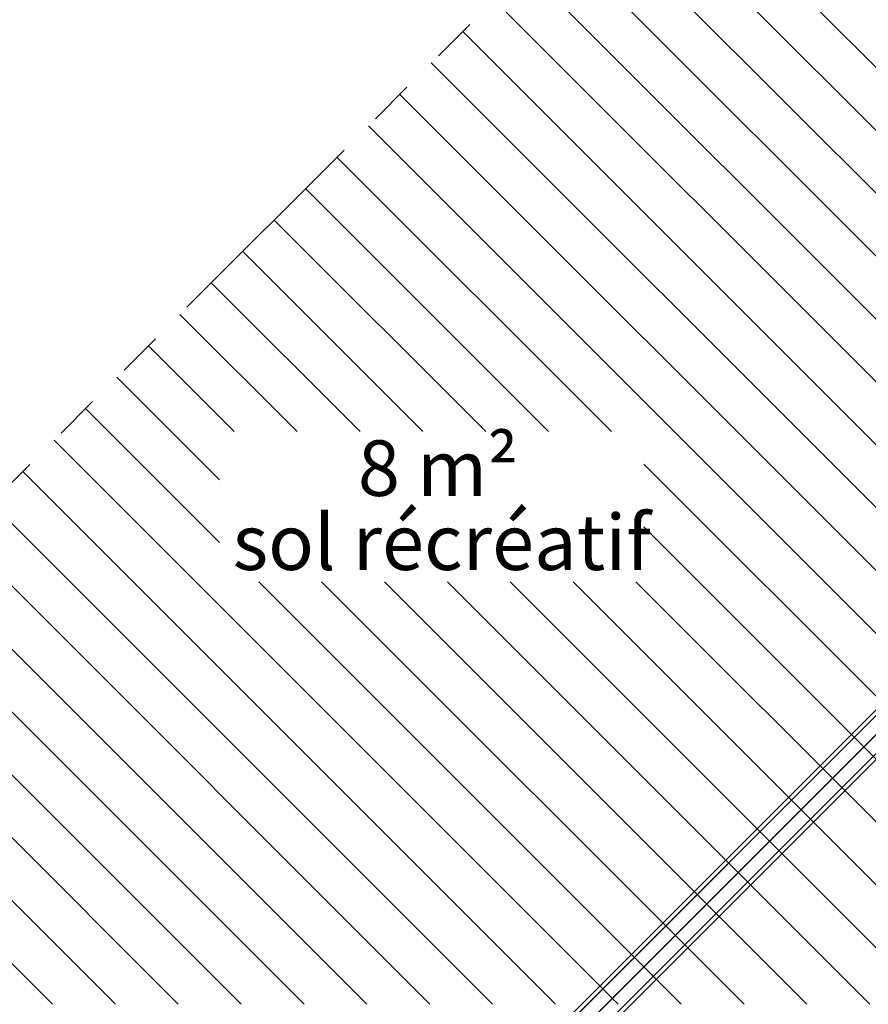
# Model space of a CAD drawing. Units: millimetres. Extents: x 121 to 1915, y 194 to 1831.
# Drawn here: x 496 to 738, y 1211 to 1493 of the extents above; entities that cross this region are included whole.
import ezdxf

# ---------------------------------------------------------------- set-up
doc = ezdxf.new("R2010")
doc.units = ezdxf.units.MM
doc.header["$LTSCALE"] = 100
doc.linetypes.add('PHANTOM', pattern=[1.27, 0.635, -0.127, 0.127, -0.127, 0.127, -0.127])
doc.styles.add('SLDTEXTSTYLE0', font='TXT', dxfattribs={"width": 0.75})
doc.styles.add('SLDTEXTSTYLE1', font='TXT', dxfattribs={"width": 0.605})
doc.dimstyles.new('SLDDIMSTYLE0', dxfattribs={"dimtxt": 15.875, "dimasz": 8, "dimexe": 0, "dimexo": 0.0625, "dimgap": 3.96875, "dimtad": 2, "dimdec": 0, "dimrnd": 1e-09, "dimzin": 12, "dimdsep": 46, "dimtxsty": 'SLDTEXTSTYLE0', "dimblk1": 'DOT', "dimblk2": 'DOT', "dimsah": 1, "dimcen": 0.09, "dimse1": 1, "dimse2": 1, "dimadec": 0, "dimazin": 3, "dimtfac": 1, "dimtdec": 0, "dimtofl": 0, "dimtmove": 0, "dimatfit": 3, "dimldrblk": 'DOT', "dimfxl": 0, "dimfrac": 2, "dimtolj": 1, "dimtzin": 12, "dimarcsym": 0})

# ---------------------------------------------------------------- blocks, each defined once
blk = doc.blocks.new('SW_HATCH_1')
at = {"color": 0, "linetype": 'Continuous', "lineweight": 18}
for p, q in [((301.88, 326.74), (372.26, 256.36)), ((292.9, 317.76), (372.26, 238.4)), ((283.92, 308.77), (372.26, 220.44)), ((274.94, 299.79), (372.26, 202.48)), ((265.96, 290.81), (372.26, 184.52)), ((256.98, 281.83), (372.26, 166.56)), ((248, 272.85), (372.26, 148.6)), ((239.02, 263.87), (372.26, 130.63)), ((230.04, 254.89), (372.26, 112.67)), ((221.06, 245.91), (372.26, 94.71)), ((212.08, 236.93), (290.5, 158.52)), ((203.1, 227.95), (272.54, 158.52)), ((194.12, 218.97), (254.58, 158.52)), ((185.14, 209.99), (236.62, 158.52)), ((176.16, 201.01), (218.66, 158.52)), ((167.18, 192.03), (200.69, 158.52)), ((158.2, 183.05), (182.73, 158.52)), ((149.22, 174.07), (178.49, 144.8)), ((140.24, 165.09), (178.49, 126.84)), ((131.26, 156.11), (292.46, -5.09)), ((299.76, 149.25), (372.26, 76.75)), ((122.28, 147.13), (274.5, -5.09)), ((113.3, 138.15), (256.54, -5.09)), ((299.76, 131.29), (372.26, 58.79)), ((104.32, 129.17), (238.58, -5.09)), ((95.34, 120.19), (220.62, -5.09)), ((189.72, 115.6), (310.42, -5.09)), ((207.68, 115.6), (328.38, -5.09)), ((225.65, 115.6), (346.34, -5.09)), ((243.61, 115.6), (364.3, -5.09)), ((261.57, 115.6), (372.26, 4.91)), ((279.53, 115.6), (372.26, 22.87)), ((297.49, 115.6), (372.26, 40.83)), ((86.36, 111.21), (202.66, -5.09)), ((77.38, 102.23), (184.7, -5.09)), ((68.4, 93.25), (166.74, -5.09)), ((59.42, 84.27), (148.77, -5.09)), ((50.44, 75.29), (130.81, -5.09))]:
    blk.add_line(p, q, dxfattribs=at)
blk = doc.blocks.new('_Dot')
at = {"color": 0, "linetype": 'ByBlock', "lineweight": -2}
blk.add_line((-0.5, 0), (-1, 0), dxfattribs=at)
at = {"color": 0, "linetype": 'ByBlock', "const_width": 0.5}
blk.add_lwpolyline([(-0.25, 0, 1), (0.25, 0, 1)], format="xyb", close=True, dxfattribs=at)
blk = doc.blocks.new('_D')
at = {"color": 7, "linetype": 'Continuous', "lineweight": 0}
blk.add_line((141.98, 1440.44), (141.9, 642.06), dxfattribs=at)
at = {"color": 7, "linetype": 'Continuous', "lineweight": 18, "xscale": 8, "yscale": 8}
for p, rotation in [((141.98, 1440.44), 89.99480635612842), ((141.9, 642.06), 269.9948063561284)]:
    blk.add_blockref('_Dot', p, dxfattribs=dict(at, rotation=rotation))
at = {"color": 7, "linetype": 'Continuous', "lineweight": 18, "insert": (121.47, 1023.66), "char_height": 15.875, "attachment_point": 1, "rotation": 89.9948, "style": 'SLDTEXTSTYLE0'}
blk.add_mtext('798', dxfattribs=at)
blk = doc.blocks.new('_D_1')
at = {"color": 7, "linetype": 'Continuous', "lineweight": 0}
blk.add_line((1444.15, 1810.5), (517.77, 1810.61), dxfattribs=at)
at = {"color": 7, "linetype": 'Continuous', "lineweight": 18, "xscale": 8, "yscale": 8}
for p, rotation in [((517.77, 1810.61), 179.993099176912), ((1444.15, 1810.5), 359.9930991769119)]:
    blk.add_blockref('_Dot', p, dxfattribs=dict(at, rotation=rotation))
at = {"color": 7, "linetype": 'Continuous', "lineweight": 18, "insert": (963.37, 1831.03), "char_height": 15.875, "attachment_point": 1, "rotation": 359.9931, "style": 'SLDTEXTSTYLE0'}
blk.add_mtext('926', dxfattribs=at)
blk = doc.blocks.new('SW_NOTE_0_2')
at = {"color": 0, "linetype": 'Continuous', "lineweight": 0, "char_height": 15.875, "attachment_point": 2, "style": 'SLDTEXTSTYLE1'}
for s, insert in [('8 m²', (21.33, 20.46)), ('sol récréatif', (22.37, -0.7))]:
    blk.add_mtext(s, dxfattribs=dict(at, insert=insert))

msp = doc.modelspace()

# ---------------------------------------------------------------- linework, layer by layer
at = {"color": 7, "linetype": 'PHANTOM', "lineweight": 18}
msp.add_line((678.42, 1545.23), (412.81, 1279.63), dxfattribs=at)
at = {"color": 7, "linetype": 'Continuous', "lineweight": 25}
for p, q in [((792.54, 1347.5), (610.54, 1165.51)), ((793.36, 1346.65), (611.39, 1164.68)), ((793.38, 1346.64), (611.41, 1164.66)), ((796.06, 1343.96), (614.09, 1161.98)), ((796.08, 1343.94), (614.1, 1161.97)), ((796.1, 1343.92), (614.12, 1161.95)), ((798.77, 1341.24), (616.8, 1159.27)), ((798.79, 1341.23), (616.82, 1159.25)), ((617.66, 1158.41), (799.63, 1340.39))]:
    msp.add_line(p, q, dxfattribs=at)

# ---------------------------------------------------------------- block references
at = {"color": 8, "linetype": 'Continuous', "lineweight": 18}
msp.add_blockref('SW_HATCH_1', (374.51, 1216.48), dxfattribs=at)
at = {"color": 8, "linetype": 'Continuous', "lineweight": 0}
msp.add_blockref('SW_NOTE_0_2', (594.14, 1352.05), dxfattribs=at)

# ---------------------------------------------------------------- dimensions: what is measured, and where the dimension line sits
at = {"color": 7, "linetype": 'Continuous', "lineweight": 18}
for base, p1, p2, angle, picture, middle in [((517.77, 1810.61), (1444.07, 1171.65), (517.7, 1171.77), 359.9931, '_D_1', (980.96, 1810.56)), ((141.98, 1440.44), (786.32, 642), (786.39, 1440.38), 89.9948, '_D', (141.94, 1041.25))]:
    dim = msp.add_linear_dim(base=base, p1=p1, p2=p2, angle=angle, dimstyle='SLDDIMSTYLE0', dxfattribs=at)
    dim.commit()
    dim.dimension.update_dxf_attribs({"geometry": picture, "text_midpoint": middle, "dimtype": 160})

doc.saveas('drawing.dxf')
